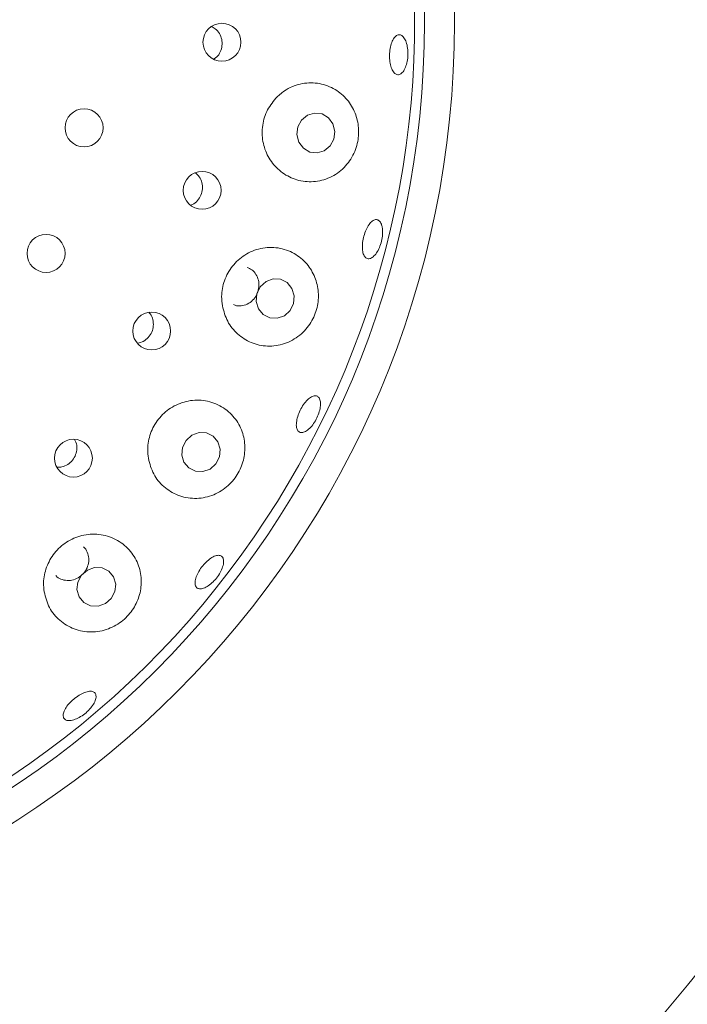
# Model space of a CAD drawing. Units: millimetres. Extents: x 5 to 415, y 5 to 292.
# Drawn here: x 130 to 136, y 120 to 129 of the extents above; entities that cross this region are included whole.
import ezdxf

# ---------------------------------------------------------------- set-up
doc = ezdxf.new("R2010")
doc.units = ezdxf.units.MM

msp = doc.modelspace()

# ---------------------------------------------------------------- linework, layer by layer
at = {"color": 7, "linetype": 'Continuous', "lineweight": 15, "flags": 128}
for points in [[(132.69807, 127.49829), (132.73553, 127.44735), (132.78884, 127.41571), (132.84987, 127.40819), (132.90932, 127.42595), (132.95816, 127.46626), (132.98895, 127.52301), (132.99699, 127.58754), (132.98106, 127.65003), (132.94359, 127.70097), (132.89029, 127.73261), (132.82926, 127.74013), (132.7698, 127.72237), (132.72097, 127.68206), (132.69018, 127.62532), (132.68214, 127.56079), (132.69807, 127.49829)], [(132.57749, 126.05426), (132.62492, 126.09755), (132.65351, 126.1559), (132.65891, 126.22045), (132.6403, 126.28136), (132.60051, 126.32936), (132.5456, 126.35715), (132.48393, 126.36048), (132.42489, 126.33886), (132.37747, 126.29558), (132.34888, 126.23722), (132.34348, 126.17267), (132.36209, 126.11176), (132.40188, 126.06376), (132.45678, 126.03598), (132.51845, 126.03264), (132.57749, 126.05426)], [(131.95927, 124.77866), (132.00759, 124.82173), (132.03705, 124.87967), (132.04319, 124.94366), (132.02506, 125.00396), (131.98542, 125.05139), (131.93032, 125.07873), (131.86813, 125.08182), (131.80832, 125.06018), (131.76001, 125.01711), (131.73054, 124.95917), (131.72441, 124.89518), (131.74254, 124.83488), (131.78217, 124.78745), (131.83728, 124.76011), (131.89947, 124.75702), (131.95927, 124.77866)], [(131.08921, 123.65896), (131.13849, 123.70133), (131.16888, 123.75851), (131.17574, 123.82177), (131.15803, 123.88151), (131.11846, 123.92861), (131.06303, 123.95591), (131.00019, 123.95926), (130.93952, 123.93814), (130.89023, 123.89577), (130.85984, 123.83859), (130.85298, 123.77533), (130.87069, 123.71559), (130.91027, 123.66849), (130.9657, 123.64119), (131.02853, 123.63784), (131.08921, 123.65896)]]:
    msp.add_lwpolyline(points, dxfattribs=at)
at = {"color": 7, "linetype": 'Continuous', "lineweight": 15}
for centre, radius in [((126.1169, 128.49505), 16.08333), ((126.1169, 128.49505), 7.875), ((126.1169, 128.49505), 7.625), ((132.05833, 128.32928), 0.1578), ((130.91225, 127.61741), 0.15833), ((131.89406, 127.09725), 0.15776), ((130.59672, 126.57235), 0.15833), ((131.47481, 125.92699), 0.15728), ((130.82376, 124.86925), 0.15741)]:
    msp.add_circle(centre, radius, dxfattribs=at)
for radius, start, end in [(7.54167, 27.758618, 17.104118), (12.66667, 315.975603, 359.487359)]:
    msp.add_arc((126.1169, 128.49505), radius, start, end, dxfattribs=at)
for points, knots in [([(131.99124, 128.18949), (131.99916, 128.19457), (132.02183, 128.20911), (132.04666, 128.24819), (132.06186, 128.29953), (132.05913, 128.35369), (132.03918, 128.40314), (132.00823, 128.44153), (131.98109, 128.45501), (131.96957, 128.46073)], [0, 0, 0, 0, 0.0859171, 0.2460168, 0.4053463, 0.5640598, 0.7228112, 0.8822797, 1, 1, 1, 1]), ([(133.51627, 128.38889), (133.52488, 128.39082), (133.54208, 128.39469), (133.56689, 128.37645), (133.58729, 128.3425), (133.60096, 128.29501), (133.60617, 128.23981), (133.60226, 128.18301), (133.5897, 128.13104), (133.57004, 128.08974), (133.54565, 128.06375), (133.51941, 128.05597), (133.49433, 128.0673), (133.47316, 128.0965), (133.45818, 128.1403), (133.45091, 128.19374), (133.45205, 128.25071), (133.46143, 128.30486), (133.47808, 128.34982), (133.4975, 128.3779), (133.51105, 128.38583), (133.51627, 128.38889)], [0, 0, 0, 0, 0.05376319, 0.10753001, 0.16126678, 0.214963, 0.26863278, 0.32228473, 0.37592401, 0.42955323, 0.48318779, 0.53684734, 0.59056796, 0.64435103, 0.69815638, 0.75190126, 0.80553299, 0.85908229, 0.91264093, 0.96628513, 1, 1, 1, 1]), ([(132.50528, 127.86348), (132.47777, 127.82792), (132.42275, 127.7568), (132.38821, 127.62226), (132.39555, 127.48609), (132.44567, 127.36011), (132.53269, 127.25714), (132.64921, 127.18753), (132.78475, 127.16053), (132.92493, 127.18273), (133.05113, 127.25455), (133.14455, 127.36616), (133.19389, 127.4987), (133.19882, 127.63369), (133.1638, 127.7599), (133.09181, 127.86959), (132.98568, 127.95272), (132.85271, 127.99668), (132.7092, 127.99021), (132.58782, 127.94031), (132.52849, 127.88509), (132.50528, 127.86348)], [0, 0, 0, 0, 0.0512375, 0.1025025, 0.1531394, 0.2038332, 0.2554246, 0.308717, 0.3642663, 0.4218597, 0.4799874, 0.5361163, 0.5884868, 0.6377881, 0.6864911, 0.7370905, 0.791, 0.847984, 0.9061922, 0.9632938, 1, 1, 1, 1]), ([(131.79698, 126.97365), (131.80291, 126.97544), (131.82559, 126.98228), (131.85763, 127.01115), (131.88682, 127.05585), (131.89944, 127.10866), (131.89437, 127.16187), (131.87405, 127.20992), (131.84966, 127.23237), (131.8381, 127.24301)], [0, 0, 0, 0, 0.0569369, 0.2177227, 0.3777817, 0.5371345, 0.6963473, 0.85615, 1, 1, 1, 1]), ([(133.39084, 126.79025), (133.39264, 126.77463), (133.39623, 126.7434), (133.38923, 126.68765), (133.37367, 126.63311), (133.35049, 126.58493), (133.32265, 126.54875), (133.29338, 126.52855), (133.26614, 126.52656), (133.24401, 126.54301), (133.22946, 126.57611), (133.22399, 126.62216), (133.22807, 126.67599), (133.24111, 126.73147), (133.26159, 126.78236), (133.2873, 126.82299), (133.31553, 126.84877), (133.34333, 126.85677), (133.36744, 126.84584), (133.38348, 126.82134), (133.3888, 126.7989), (133.39084, 126.79025)], [0, 0, 0, 0, 0.053665, 0.1073286, 0.1609795, 0.2146201, 0.2682499, 0.3218853, 0.3755458, 0.4292626, 0.4830483, 0.5368528, 0.590597, 0.6442278, 0.697776, 0.7513352, 0.8049815, 0.8587187, 0.9124985, 0.9662609, 1, 1, 1, 1]), ([(132.06167, 126.13656), (132.07373, 126.09213), (132.09784, 126.00332), (132.18527, 125.8966), (132.30035, 125.82307), (132.43742, 125.79305), (132.57981, 125.81341), (132.70775, 125.88361), (132.80256, 125.99177), (132.8551, 126.11935), (132.86558, 126.25131), (132.83614, 126.37851), (132.76728, 126.49214), (132.66116, 126.57965), (132.52664, 126.6264), (132.38129, 126.62217), (132.24676, 126.56718), (132.14051, 126.47137), (132.07351, 126.34906), (132.05094, 126.23209), (132.05878, 126.16232), (132.06167, 126.13656)], [0, 0, 0, 0, 0.0527464, 0.1054338, 0.1599078, 0.2166663, 0.2748298, 0.3322006, 0.3863786, 0.4368524, 0.4854891, 0.5349615, 0.5872731, 0.6429914, 0.700941, 0.7588038, 0.8146777, 0.8680959, 0.9196766, 0.9703515, 1, 1, 1, 1]), ([(132.1556, 126.14636), (132.16327, 126.14308), (132.18692, 126.13299), (132.23161, 126.13588), (132.28203, 126.15456), (132.32473, 126.19077), (132.35449, 126.23909), (132.3682, 126.29422), (132.36444, 126.3501), (132.34336, 126.40006), (132.30996, 126.43859), (132.28054, 126.45095), (132.26714, 126.45658)], [0, 0, 0, 0, 0.0517049, 0.1593429, 0.2671211, 0.374752, 0.4819679, 0.5887751, 0.6954989, 0.8025325, 0.9100164, 1, 1, 1, 1]), ([(131.35979, 125.82525), (131.37519, 125.82941), (131.40758, 125.83814), (131.44832, 125.87167), (131.47762, 125.9167), (131.4909, 125.96921), (131.48579, 126.02194), (131.47084, 126.06209), (131.45388, 126.0786), (131.44938, 126.08298)], [0, 0, 0, 0, 0.1450012, 0.3050186, 0.4642477, 0.6230663, 0.7822103, 0.9422126, 1, 1, 1, 1]), ([(131.4465, 124.86789), (131.45859, 124.82298), (131.48275, 124.73323), (131.57186, 124.62613), (131.68968, 124.55328), (131.82983, 124.52579), (131.97334, 124.54986), (132.09925, 124.62204), (132.19105, 124.72808), (132.24289, 124.85168), (132.25471, 124.98183), (132.22576, 125.11029), (132.15469, 125.22596), (132.04438, 125.31348), (131.90655, 125.35741), (131.76101, 125.34964), (131.6287, 125.29301), (131.52468, 125.19779), (131.45869, 125.07694), (131.43632, 124.96172), (131.44376, 124.89309), (131.4465, 124.86789)], [0, 0, 0, 0, 0.0540277, 0.107988, 0.1639685, 0.2218252, 0.2797832, 0.3352803, 0.3869471, 0.4359276, 0.4848219, 0.5359836, 0.5905475, 0.6479439, 0.7061107, 0.7628182, 0.8170685, 0.8691944, 0.9200827, 0.9706509, 1, 1, 1, 1]), ([(132.69047, 125.09593), (132.68573, 125.10471), (132.67626, 125.12227), (132.67626, 125.16546), (132.6869, 125.21537), (132.70774, 125.26782), (132.7361, 125.3165), (132.76888, 125.35607), (132.80255, 125.38205), (132.83353, 125.39143), (132.85838, 125.38304), (132.87431, 125.35779), (132.8794, 125.31857), (132.87296, 125.26992), (132.85558, 125.21738), (132.82915, 125.16692), (132.79669, 125.12423), (132.7619, 125.09399), (132.72904, 125.0798), (132.70469, 125.08186), (132.69442, 125.09201), (132.69047, 125.09593)], [0, 0, 0, 0, 0.0538032, 0.1076048, 0.1613839, 0.2150626, 0.2686369, 0.3221791, 0.3757845, 0.4294869, 0.4832595, 0.5370319, 0.5907694, 0.6444691, 0.6981388, 0.7517914, 0.8054309, 0.8590618, 0.9126962, 0.9663556, 1, 1, 1, 1]), ([(130.6891, 124.79452), (130.70206, 124.79447), (130.7326, 124.79437), (130.77795, 124.81495), (130.81826, 124.85035), (130.84507, 124.89746), (130.85447, 124.94975), (130.85016, 124.9946), (130.83696, 125.01693), (130.83261, 125.02428)], [0, 0, 0, 0, 0.1188999, 0.2800536, 0.4404132, 0.600249, 0.7602737, 0.9210986, 1, 1, 1, 1]), ([(130.58032, 123.75734), (130.59228, 123.71191), (130.61619, 123.6211), (130.70694, 123.513), (130.82755, 123.44033), (130.97019, 123.41466), (131.11361, 123.4407), (131.23701, 123.51198), (131.32718, 123.61408), (131.38017, 123.73436), (131.39409, 123.86445), (131.36546, 123.99535), (131.29195, 124.11326), (131.17814, 124.20063), (131.03857, 124.24247), (130.89399, 124.2331), (130.76354, 124.17686), (130.66049, 124.08335), (130.59416, 123.96425), (130.571, 123.85035), (130.57782, 123.78232), (130.58032, 123.75734)], [0, 0, 0, 0, 0.0554118, 0.1107563, 0.1680376, 0.2262473, 0.2829449, 0.3360507, 0.385771, 0.4343799, 0.4844772, 0.5377318, 0.5942435, 0.6524127, 0.7098695, 0.7650615, 0.8178948, 0.8691366, 0.9197227, 0.9705253, 1, 1, 1, 1]), ([(130.6779, 123.89273), (130.68063, 123.88939), (130.6943, 123.87259), (130.73167, 123.85626), (130.78427, 123.84826), (130.8388, 123.85988), (130.88767, 123.88834), (130.92582, 123.93065), (130.94885, 123.98176), (130.95472, 124.03667), (130.94097, 124.08738), (130.9232, 124.12066), (130.9079, 124.13103), (130.90696, 124.13166)], [0, 0, 0, 0, 0.0267482, 0.1343594, 0.2421505, 0.3498726, 0.4572245, 0.5641291, 0.6708598, 0.7778181, 0.8852298, 0.9929777, 1, 1, 1, 1]), ([(131.83864, 123.80677), (131.83642, 123.81687), (131.83196, 123.83706), (131.84267, 123.88024), (131.86493, 123.92717), (131.89729, 123.97376), (131.9357, 124.01447), (131.97599, 124.04481), (132.01377, 124.0613), (132.04496, 124.06196), (132.06608, 124.04659), (132.07472, 124.01691), (132.06982, 123.97635), (132.0518, 123.92959), (132.02261, 123.88202), (131.98547, 123.83903), (131.94462, 123.80546), (131.90469, 123.78495), (131.87056, 123.77991), (131.84838, 123.78875), (131.84135, 123.80176), (131.83864, 123.80677)], [0, 0, 0, 0, 0.0537976, 0.1075976, 0.1613663, 0.2150306, 0.2685954, 0.3221429, 0.375758, 0.4294751, 0.4832493, 0.5370186, 0.5907532, 0.6444457, 0.6981131, 0.7517632, 0.8054012, 0.859033, 0.9126695, 0.9663321, 1, 1, 1, 1]), ([(130.74188, 122.70951), (130.73977, 122.71862), (130.73554, 122.73683), (130.7492, 122.77495), (130.776, 122.81599), (130.8142, 122.85639), (130.85899, 122.89138), (130.90544, 122.91711), (130.94845, 122.93061), (130.98331, 122.93024), (131.00618, 122.91589), (131.01445, 122.8891), (131.00713, 122.85296), (130.98495, 122.81169), (130.95034, 122.77007), (130.90712, 122.73287), (130.8602, 122.7043), (130.81484, 122.68744), (130.77653, 122.68427), (130.75209, 122.69304), (130.74472, 122.70493), (130.74188, 122.70951)], [0, 0, 0, 0, 0.05379933, 0.1076, 0.16139457, 0.21510284, 0.26870029, 0.32224167, 0.37582224, 0.42950362, 0.48326064, 0.5370396, 0.59078869, 0.6444983, 0.69817325, 0.75182941, 0.80547326, 0.85910523, 0.91273521, 0.96638605, 1, 1, 1, 1])]:
    msp.add_open_spline(points, degree=3, knots=knots, dxfattribs=at)

doc.saveas('drawing.dxf')
